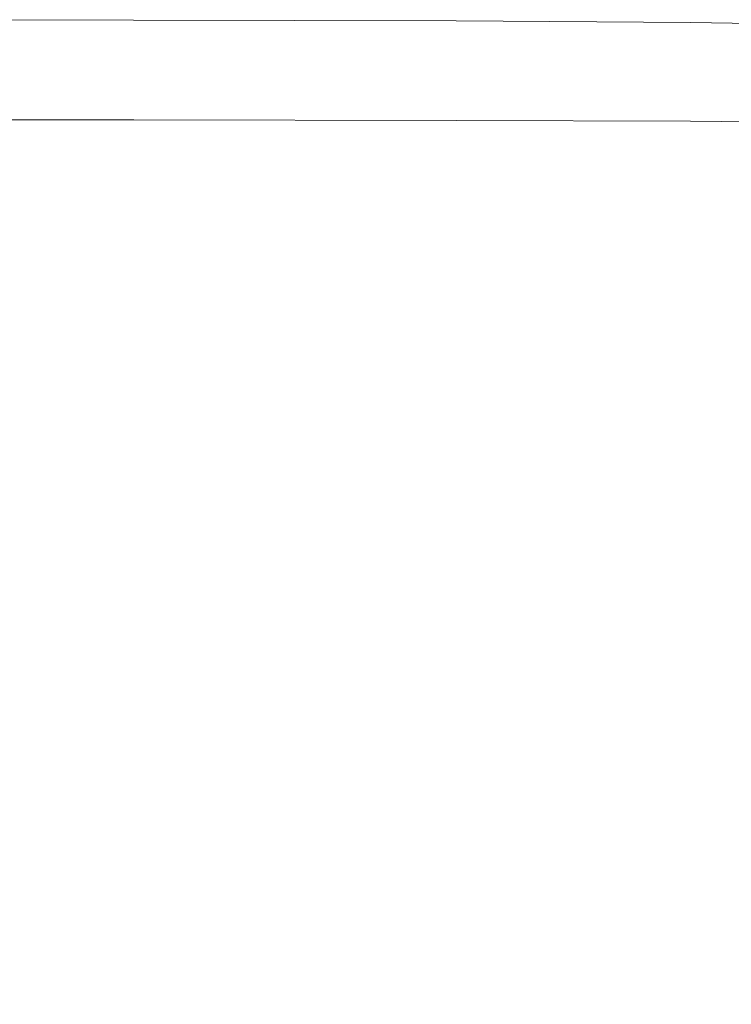
# Model space of a CAD drawing. Extents: x -950 to 950, y -450 to 450.
# Drawn here: x 919 to 939, y 423 to 450 of the extents above; entities that cross this region are included whole.
import ezdxf

# ---------------------------------------------------------------- set-up
doc = ezdxf.new("R2010")
doc.units = 0
doc.header["$LTSCALE"] = 500
doc.header["$MEASUREMENT"] = 0
doc.layers.add('EXC-CERAMIKA', color=7, linetype='Continuous')

msp = doc.modelspace()

# ---------------------------------------------------------------- linework, layer by layer
at = {"layer": 'EXC-CERAMIKA', "lineweight": 0}
for points, invisible_edges in [([(910.885, 449.903, 174.575), (922.343, 449.893, 165.865), (910.885, 449.903, 165.861), (910.885, 449.903, 174.575)], 13), ([(922.343, 449.893, 165.865), (910.885, 449.903, 174.575), (922.343, 449.893, 174.579), (922.343, 449.893, 165.865)], 15), ([(910.885, 449.897, 182.79), (922.343, 449.893, 174.579), (910.885, 449.903, 174.575), (910.885, 449.897, 182.79)], 15), ([(910.885, 449.877, 190.008), (922.343, 449.887, 182.794), (910.885, 449.897, 182.79), (910.885, 449.877, 190.008)], 15), ([(922.343, 449.893, 174.579), (910.885, 449.897, 182.79), (922.343, 449.887, 182.794), (922.343, 449.893, 174.579)], 15), ([(922.343, 449.887, 182.794), (910.885, 449.877, 190.008), (922.343, 449.867, 190.012), (922.343, 449.887, 182.794)], 15), ([(910.885, 449.838, 195.729), (922.343, 449.867, 190.012), (910.885, 449.877, 190.008), (910.885, 449.838, 195.729)], 15), ([(922.343, 449.867, 190.012), (910.885, 449.838, 195.729), (922.343, 449.828, 195.732), (922.343, 449.867, 190.012)], 15), ([(922.343, 449.893, 174.579), (931.225, 449.871, 165.869), (922.343, 449.893, 165.865), (922.343, 449.893, 174.579)], 13), ([(931.225, 449.871, 165.869), (922.343, 449.893, 174.579), (931.225, 449.871, 174.583), (931.225, 449.871, 165.869)], 15), ([(922.343, 449.887, 182.794), (931.225, 449.871, 174.583), (922.343, 449.893, 174.579), (922.343, 449.887, 182.794)], 15), ([(922.343, 449.867, 190.012), (931.225, 449.864, 182.798), (922.343, 449.887, 182.794), (922.343, 449.867, 190.012)], 15), ([(931.225, 449.871, 174.583), (922.343, 449.887, 182.794), (931.225, 449.864, 182.798), (931.225, 449.871, 174.583)], 15), ([(922.343, 449.828, 195.732), (931.225, 449.845, 190.015), (922.343, 449.867, 190.012), (922.343, 449.828, 195.732)], 15), ([(931.225, 449.864, 182.798), (922.343, 449.867, 190.012), (931.225, 449.845, 190.015), (931.225, 449.864, 182.798)], 15), ([(931.225, 449.871, 174.583), (937.676, 449.829, 165.872), (931.225, 449.871, 165.869), (931.225, 449.871, 174.583)], 13), ([(937.676, 449.829, 165.872), (931.225, 449.871, 174.583), (937.676, 449.829, 174.586), (937.676, 449.829, 165.872)], 15), ([(931.225, 449.864, 182.798), (937.676, 449.829, 174.586), (931.225, 449.871, 174.583), (931.225, 449.864, 182.798)], 15), ([(931.225, 449.845, 190.015), (937.676, 449.823, 182.8), (931.225, 449.864, 182.798), (931.225, 449.845, 190.015)], 15), ([(937.676, 449.829, 174.586), (931.225, 449.864, 182.798), (937.676, 449.823, 182.8), (937.676, 449.829, 174.586)], 15), ([(910.885, 449.838, 195.729), (922.343, 449.763, 199.458), (922.343, 449.828, 195.732), (910.885, 449.838, 195.729)], 15), ([(922.343, 449.763, 199.458), (910.885, 449.838, 195.729), (910.885, 449.772, 199.455), (922.343, 449.763, 199.458)], 15), ([(910.885, 449.772, 199.455), (922.343, 449.665, 201.673), (922.343, 449.763, 199.458), (910.885, 449.772, 199.455)], 15), ([(922.343, 449.665, 201.673), (910.885, 449.772, 199.455), (910.886, 449.674, 201.671), (922.343, 449.665, 201.673)], 15), ([(910.886, 449.674, 201.671), (922.343, 449.527, 202.865), (922.343, 449.665, 201.673), (910.886, 449.674, 201.671)], 15), ([(922.343, 449.527, 202.865), (910.886, 449.674, 201.671), (910.886, 449.537, 202.863), (922.343, 449.527, 202.865)], 15), ([(931.225, 449.845, 190.015), (922.343, 449.828, 195.732), (931.225, 449.806, 195.735), (931.225, 449.845, 190.015)], 15), ([(931.225, 449.74, 199.459), (922.343, 449.828, 195.732), (922.343, 449.763, 199.458), (931.225, 449.74, 199.459)], 15), ([(922.343, 449.828, 195.732), (931.225, 449.74, 199.459), (931.225, 449.806, 195.735), (922.343, 449.828, 195.732)], 15), ([(931.225, 449.643, 201.673), (922.343, 449.763, 199.458), (922.343, 449.665, 201.673), (931.225, 449.643, 201.673)], 15), ([(922.343, 449.763, 199.458), (931.225, 449.643, 201.673), (931.225, 449.74, 199.459), (922.343, 449.763, 199.458)], 15), ([(931.225, 449.506, 202.863), (922.343, 449.665, 201.673), (922.343, 449.527, 202.865), (931.225, 449.506, 202.863)], 15), ([(922.343, 449.665, 201.673), (931.225, 449.506, 202.863), (931.225, 449.643, 201.673), (922.343, 449.665, 201.673)], 15), ([(931.225, 449.806, 195.735), (937.676, 449.803, 190.016), (931.225, 449.845, 190.015), (931.225, 449.806, 195.735)], 15), ([(937.676, 449.823, 182.8), (931.225, 449.845, 190.015), (937.676, 449.803, 190.016), (937.676, 449.823, 182.8)], 15), ([(937.676, 449.803, 190.016), (931.225, 449.806, 195.735), (937.676, 449.764, 195.735), (937.676, 449.803, 190.016)], 15), ([(931.225, 449.806, 195.735), (937.676, 449.699, 199.456), (937.676, 449.764, 195.735), (931.225, 449.806, 195.735)], 15), ([(937.676, 449.699, 199.456), (931.225, 449.806, 195.735), (931.225, 449.74, 199.459), (937.676, 449.699, 199.456)], 15), ([(931.225, 449.74, 199.459), (937.676, 449.602, 201.667), (937.676, 449.699, 199.456), (931.225, 449.74, 199.459)], 15), ([(937.676, 449.602, 201.667), (931.225, 449.74, 199.459), (931.225, 449.643, 201.673), (937.676, 449.602, 201.667)], 15), ([(931.225, 449.643, 201.673), (937.676, 449.466, 202.853), (937.676, 449.602, 201.667), (931.225, 449.643, 201.673)], 15), ([(937.676, 449.466, 202.853), (931.225, 449.643, 201.673), (931.225, 449.506, 202.863), (937.676, 449.466, 202.853)], 15), ([(937.676, 449.829, 174.586), (941.84, 449.762, 165.874), (937.676, 449.829, 165.872), (937.676, 449.829, 174.586)], 13), ([(941.84, 449.762, 165.874), (937.676, 449.829, 174.586), (941.84, 449.762, 174.587), (941.84, 449.762, 165.874)], 15), ([(937.676, 449.823, 182.8), (941.84, 449.762, 174.587), (937.676, 449.829, 174.586), (937.676, 449.823, 182.8)], 15), ([(937.676, 449.803, 190.016), (941.84, 449.756, 182.802), (937.676, 449.823, 182.8), (937.676, 449.803, 190.016)], 15), ([(941.84, 449.762, 174.587), (937.676, 449.823, 182.8), (941.84, 449.756, 182.802), (941.84, 449.762, 174.587)], 15), ([(937.676, 449.764, 195.735), (941.84, 449.736, 190.016), (937.676, 449.803, 190.016), (937.676, 449.764, 195.735)], 15), ([(941.84, 449.756, 182.802), (937.676, 449.803, 190.016), (941.84, 449.736, 190.016), (941.84, 449.756, 182.802)], 15), ([(941.84, 449.736, 190.016), (937.676, 449.764, 195.735), (941.84, 449.698, 195.732), (941.84, 449.736, 190.016)], 15), ([(937.676, 449.699, 199.456), (941.84, 449.698, 195.732), (937.676, 449.764, 195.735), (937.676, 449.699, 199.456)], 15), ([(941.84, 449.698, 195.732), (937.676, 449.699, 199.456), (941.84, 449.634, 199.449), (941.84, 449.698, 195.732)], 15), ([(937.676, 449.602, 201.667), (941.84, 449.634, 199.449), (937.676, 449.699, 199.456), (937.676, 449.602, 201.667)], 15), ([(941.84, 449.634, 199.449), (937.676, 449.602, 201.667), (941.84, 449.538, 201.654), (941.84, 449.634, 199.449)], 15), ([(937.676, 449.466, 202.853), (941.84, 449.538, 201.654), (937.676, 449.602, 201.667), (937.676, 449.466, 202.853)], 15), ([(910.886, 449.537, 202.863), (922.343, 449.344, 203.519), (922.343, 449.527, 202.865), (910.886, 449.537, 202.863)], 15), ([(922.343, 449.344, 203.519), (910.886, 449.537, 202.863), (910.886, 449.354, 203.518), (922.343, 449.344, 203.519)], 15), ([(910.886, 449.354, 203.518), (922.344, 449.109, 204.121), (922.343, 449.344, 203.519), (910.886, 449.354, 203.518)], 15), ([(922.344, 449.109, 204.121), (910.886, 449.354, 203.518), (910.887, 449.118, 204.12), (922.344, 449.109, 204.121)], 15), ([(931.225, 449.323, 203.515), (922.343, 449.527, 202.865), (922.343, 449.344, 203.519), (931.225, 449.323, 203.515)], 15), ([(922.343, 449.527, 202.865), (931.225, 449.323, 203.515), (931.225, 449.506, 202.863), (922.343, 449.527, 202.865)], 15), ([(931.225, 449.088, 204.114), (922.343, 449.344, 203.519), (922.344, 449.109, 204.121), (931.225, 449.088, 204.114)], 15), ([(922.343, 449.344, 203.519), (931.225, 449.088, 204.114), (931.225, 449.323, 203.515), (922.343, 449.344, 203.519)], 15), ([(931.225, 449.506, 202.863), (937.676, 449.285, 203.501), (937.676, 449.466, 202.853), (931.225, 449.506, 202.863)], 15), ([(937.676, 449.285, 203.501), (931.225, 449.506, 202.863), (931.225, 449.323, 203.515), (937.676, 449.285, 203.501)], 15), ([(931.225, 449.323, 203.515), (937.676, 449.051, 204.097), (937.676, 449.285, 203.501), (931.225, 449.323, 203.515)], 15), ([(937.676, 449.051, 204.097), (931.225, 449.323, 203.515), (931.225, 449.088, 204.114), (937.676, 449.051, 204.097)], 15), ([(941.84, 449.538, 201.654), (937.676, 449.466, 202.853), (941.84, 449.403, 202.834), (941.84, 449.538, 201.654)], 15), ([(937.676, 449.285, 203.501), (941.84, 449.403, 202.834), (937.676, 449.466, 202.853), (937.676, 449.285, 203.501)], 15), ([(941.84, 449.403, 202.834), (937.676, 449.285, 203.501), (941.84, 449.223, 203.476), (941.84, 449.403, 202.834)], 15), ([(910.887, 449.118, 204.12), (922.344, 448.821, 204.67), (922.344, 449.109, 204.121), (910.887, 449.118, 204.12)], 15), ([(922.344, 448.821, 204.67), (910.887, 449.118, 204.12), (910.887, 448.83, 204.67), (922.344, 448.821, 204.67)], 15), ([(931.225, 448.802, 204.662), (922.344, 449.109, 204.121), (922.344, 448.821, 204.67), (931.225, 448.802, 204.662)], 15), ([(922.344, 449.109, 204.121), (931.225, 448.802, 204.662), (931.225, 449.088, 204.114), (922.344, 449.109, 204.121)], 15), ([(931.225, 449.088, 204.114), (937.676, 448.766, 204.642), (937.676, 449.051, 204.097), (931.225, 449.088, 204.114)], 15), ([(937.676, 448.766, 204.642), (931.225, 449.088, 204.114), (931.225, 448.802, 204.662), (937.676, 448.766, 204.642)], 15), ([(937.676, 449.051, 204.097), (941.84, 449.223, 203.476), (937.676, 449.285, 203.501), (937.676, 449.051, 204.097)], 15), ([(941.84, 449.223, 203.476), (937.676, 449.051, 204.097), (941.84, 448.992, 204.066), (941.84, 449.223, 203.476)], 15), ([(937.676, 448.766, 204.642), (941.84, 448.992, 204.066), (937.676, 449.051, 204.097), (937.676, 448.766, 204.642)], 15), ([(910.887, 448.83, 204.67), (922.343, 448.481, 205.167), (922.344, 448.821, 204.67), (910.887, 448.83, 204.67)], 15), ([(922.343, 448.481, 205.167), (910.887, 448.83, 204.67), (910.887, 448.49, 205.167), (922.343, 448.481, 205.167)], 15), ([(931.225, 448.463, 205.158), (922.344, 448.821, 204.67), (922.343, 448.481, 205.167), (931.225, 448.463, 205.158)], 15), ([(922.344, 448.821, 204.67), (931.225, 448.463, 205.158), (931.225, 448.802, 204.662), (922.344, 448.821, 204.67)], 15), ([(931.225, 448.802, 204.662), (937.676, 448.429, 205.134), (937.676, 448.766, 204.642), (931.225, 448.802, 204.662)], 15), ([(937.676, 448.429, 205.134), (931.225, 448.802, 204.662), (931.225, 448.463, 205.158), (937.676, 448.429, 205.134)], 15), ([(941.84, 448.992, 204.066), (937.676, 448.766, 204.642), (941.84, 448.71, 204.605), (941.84, 448.992, 204.066)], 15), ([(937.676, 448.429, 205.134), (941.84, 448.71, 204.605), (937.676, 448.766, 204.642), (937.676, 448.429, 205.134)], 15), ([(941.84, 448.71, 204.605), (937.676, 448.429, 205.134), (941.84, 448.376, 205.093), (941.84, 448.71, 204.605)], 15), ([(910.887, 448.49, 205.167), (922.344, 448.089, 205.612), (922.343, 448.481, 205.167), (910.887, 448.49, 205.167)], 15), ([(922.344, 448.089, 205.612), (910.887, 448.49, 205.167), (910.888, 448.097, 205.612), (922.344, 448.089, 205.612)], 15), ([(931.225, 448.072, 205.601), (922.343, 448.481, 205.167), (922.344, 448.089, 205.612), (931.225, 448.072, 205.601)], 15), ([(922.343, 448.481, 205.167), (931.225, 448.072, 205.601), (931.225, 448.463, 205.158), (922.343, 448.481, 205.167)], 15), ([(931.225, 448.463, 205.158), (937.676, 448.04, 205.575), (937.676, 448.429, 205.134), (931.225, 448.463, 205.158)], 15), ([(937.676, 448.04, 205.575), (931.225, 448.463, 205.158), (931.225, 448.072, 205.601), (937.676, 448.04, 205.575)], 15), ([(937.676, 448.04, 205.575), (941.84, 448.376, 205.093), (937.676, 448.429, 205.134), (937.676, 448.04, 205.575)], 15), ([(941.84, 448.376, 205.093), (937.676, 448.04, 205.575), (941.84, 447.991, 205.529), (941.84, 448.376, 205.093)], 15), ([(910.888, 448.097, 205.612), (922.344, 447.644, 206.004), (922.344, 448.089, 205.612), (910.888, 448.097, 205.612)], 15), ([(922.344, 447.644, 206.004), (910.888, 448.097, 205.612), (910.888, 447.652, 206.005), (922.344, 447.644, 206.004)], 15), ([(931.225, 447.628, 205.992), (922.344, 448.089, 205.612), (922.344, 447.644, 206.004), (931.225, 447.628, 205.992)], 15), ([(922.344, 448.089, 205.612), (931.225, 447.628, 205.992), (931.225, 448.072, 205.601), (922.344, 448.089, 205.612)], 15), ([(931.225, 448.072, 205.601), (937.676, 447.6, 205.964), (937.676, 448.04, 205.575), (931.225, 448.072, 205.601)], 15), ([(937.676, 447.6, 205.964), (931.225, 448.072, 205.601), (931.225, 447.628, 205.992), (937.676, 447.6, 205.964)], 15), ([(937.676, 447.6, 205.964), (941.84, 447.991, 205.529), (937.676, 448.04, 205.575), (937.676, 447.6, 205.964)], 15), ([(941.84, 447.991, 205.529), (937.676, 447.6, 205.964), (941.84, 447.555, 205.914), (941.84, 447.991, 205.529)], 15), ([(910.888, 447.652, 206.005), (922.344, 447.148, 206.344), (922.344, 447.644, 206.004), (910.888, 447.652, 206.005)], 15), ([(922.344, 447.148, 206.344), (910.888, 447.652, 206.005), (910.889, 447.155, 206.345), (922.344, 447.148, 206.344)], 11), ([(931.225, 447.133, 206.331), (922.344, 447.644, 206.004), (922.344, 447.148, 206.344), (931.225, 447.133, 206.331)], 15), ([(922.344, 447.644, 206.004), (931.225, 447.133, 206.331), (931.225, 447.628, 205.992), (922.344, 447.644, 206.004)], 15), ([(931.225, 447.628, 205.992), (937.676, 447.107, 206.301), (937.676, 447.6, 205.964), (931.225, 447.628, 205.992)], 15), ([(937.676, 447.107, 206.301), (931.225, 447.628, 205.992), (931.225, 447.133, 206.331), (937.676, 447.107, 206.301)], 15), ([(937.676, 447.107, 206.301), (941.84, 447.555, 205.914), (937.676, 447.6, 205.964), (937.676, 447.107, 206.301)], 15), ([(941.84, 447.555, 205.914), (937.676, 447.107, 206.301), (941.84, 447.067, 206.248), (941.84, 447.555, 205.914)], 13), ([(910.889, 447.155, 206.345), (922.344, 446.598, 206.632), (922.344, 447.148, 206.344), (910.889, 447.155, 206.345)], 15), ([(922.344, 446.598, 206.632), (910.889, 447.155, 206.345), (910.89, 446.605, 206.633), (922.344, 446.598, 206.632)], 15), ([(931.225, 446.585, 206.618), (922.344, 447.148, 206.344), (922.344, 446.598, 206.632), (931.225, 446.585, 206.618)], 15), ([(922.344, 447.148, 206.344), (931.225, 446.585, 206.618), (931.225, 447.133, 206.331), (922.344, 447.148, 206.344)], 11), ([(931.225, 447.133, 206.331), (937.676, 446.563, 206.586), (937.676, 447.107, 206.301), (931.225, 447.133, 206.331)], 11), ([(937.676, 446.563, 206.586), (931.225, 447.133, 206.331), (931.225, 446.585, 206.618), (937.676, 446.563, 206.586)], 15), ([(937.676, 446.563, 206.586), (941.84, 447.067, 206.248), (937.676, 447.107, 206.301), (937.676, 446.563, 206.586)], 15), ([(941.84, 447.067, 206.248), (937.676, 446.563, 206.586), (941.84, 446.528, 206.53), (941.84, 447.067, 206.248)], 15), ([(910.89, 446.605, 206.633), (922.344, 445.997, 206.867), (922.344, 446.598, 206.632), (910.89, 446.605, 206.633)], 15), ([(922.344, 445.997, 206.867), (910.89, 446.605, 206.633), (910.891, 446.003, 206.869), (922.344, 445.997, 206.867)], 15), ([(931.225, 445.985, 206.853), (922.344, 446.598, 206.632), (922.344, 445.997, 206.867), (931.225, 445.985, 206.853)], 15), ([(922.344, 446.598, 206.632), (931.225, 445.985, 206.853), (931.225, 446.585, 206.618), (922.344, 446.598, 206.632)], 15), ([(931.225, 446.585, 206.618), (937.676, 445.967, 206.82), (937.676, 446.563, 206.586), (931.225, 446.585, 206.618)], 15), ([(937.676, 445.967, 206.82), (931.225, 446.585, 206.618), (931.225, 445.985, 206.853), (937.676, 445.967, 206.82)], 15), ([(937.676, 445.967, 206.82), (941.84, 446.528, 206.53), (937.676, 446.563, 206.586), (937.676, 445.967, 206.82)], 15), ([(941.84, 446.528, 206.53), (937.676, 445.967, 206.82), (941.84, 445.938, 206.761), (941.84, 446.528, 206.53)], 15), ([(910.891, 446.003, 206.869), (922.344, 445.343, 207.05), (922.344, 445.997, 206.867), (910.891, 446.003, 206.869)], 15), ([(922.344, 445.343, 207.05), (910.891, 446.003, 206.869), (910.892, 445.349, 207.052), (922.344, 445.343, 207.05)], 15), ([(931.225, 445.334, 207.035), (922.344, 445.997, 206.867), (922.344, 445.343, 207.05), (931.225, 445.334, 207.035)], 15), ([(922.344, 445.997, 206.867), (931.225, 445.334, 207.035), (931.225, 445.985, 206.853), (922.344, 445.997, 206.867)], 15), ([(931.225, 445.985, 206.853), (937.676, 445.319, 207.001), (937.676, 445.967, 206.82), (931.225, 445.985, 206.853)], 15), ([(937.676, 445.319, 207.001), (931.225, 445.985, 206.853), (931.225, 445.334, 207.035), (937.676, 445.319, 207.001)], 15), ([(937.676, 445.319, 207.001), (941.84, 445.938, 206.761), (937.676, 445.967, 206.82), (937.676, 445.319, 207.001)], 15), ([(941.84, 445.938, 206.761), (937.676, 445.319, 207.001), (941.84, 445.296, 206.941), (941.84, 445.938, 206.761)], 15), ([(922.27, 444.202, 207.188), (910.892, 445.349, 207.052), (910.824, 444.299, 207.189), (922.27, 444.202, 207.188)], 15), ([(910.892, 445.349, 207.052), (922.27, 444.202, 207.188), (922.344, 445.343, 207.05), (910.892, 445.349, 207.052)], 15), ([(931.217, 443.922, 207.174), (922.344, 445.343, 207.05), (922.27, 444.202, 207.188), (931.217, 443.922, 207.174)], 15), ([(922.344, 445.343, 207.05), (931.217, 443.922, 207.174), (931.225, 445.334, 207.035), (922.344, 445.343, 207.05)], 15), ([(937.734, 443.608, 207.141), (931.225, 445.334, 207.035), (931.217, 443.922, 207.174), (937.734, 443.608, 207.141)], 15), ([(931.225, 445.334, 207.035), (937.734, 443.608, 207.141), (937.676, 445.319, 207.001), (931.225, 445.334, 207.035)], 15), ([(937.734, 443.608, 207.141), (941.84, 445.296, 206.941), (937.676, 445.319, 207.001), (937.734, 443.608, 207.141)], 15), ([(941.84, 445.296, 206.941), (937.734, 443.608, 207.141), (941.887, 443.407, 207.078), (941.84, 445.296, 206.941)], 15), ([(922.049, 442.137, 207.288), (910.824, 444.299, 207.189), (910.621, 442.511, 207.288), (922.049, 442.137, 207.288)], 15), ([(910.824, 444.299, 207.189), (922.049, 442.137, 207.288), (922.27, 444.202, 207.188), (910.824, 444.299, 207.189)], 15), ([(931.196, 441.042, 207.279), (922.27, 444.202, 207.188), (922.049, 442.137, 207.288), (931.196, 441.042, 207.279)], 15), ([(922.27, 444.202, 207.188), (931.196, 441.042, 207.279), (931.217, 443.922, 207.174), (922.27, 444.202, 207.188)], 15), ([(937.907, 439.822, 207.249), (931.217, 443.922, 207.174), (931.196, 441.042, 207.279), (937.907, 439.822, 207.249)], 15), ([(931.217, 443.922, 207.174), (937.907, 439.822, 207.249), (937.734, 443.608, 207.141), (931.217, 443.922, 207.174)], 15), ([(937.907, 439.822, 207.249), (941.887, 443.407, 207.078), (937.734, 443.608, 207.141), (937.907, 439.822, 207.249)], 15), ([(941.887, 443.407, 207.078), (937.907, 439.822, 207.249), (942.031, 439.073, 207.182), (941.887, 443.407, 207.078)], 15), ([(921.468, 438.927, 207.355), (910.621, 442.511, 207.288), (910.214, 439.643, 207.353), (921.468, 438.927, 207.355)], 15), ([(910.621, 442.511, 207.288), (921.468, 438.927, 207.355), (922.049, 442.137, 207.288), (910.621, 442.511, 207.288)], 15), ([(930.594, 436.838, 207.353), (922.049, 442.137, 207.288), (921.468, 438.927, 207.355), (930.594, 436.838, 207.353)], 15), ([(922.049, 442.137, 207.288), (930.594, 436.838, 207.353), (931.196, 441.042, 207.279), (922.049, 442.137, 207.288)], 15), ([(938.371, 431.688, 207.341), (931.196, 441.042, 207.279), (930.594, 436.838, 207.353), (938.371, 431.688, 207.341)], 15), ([(931.196, 441.042, 207.279), (938.371, 431.688, 207.341), (937.907, 439.822, 207.249), (931.196, 441.042, 207.279)], 15), ([(920.313, 434.348, 207.395), (910.214, 439.643, 207.353), (909.535, 435.352, 207.392), (920.313, 434.348, 207.395)], 15), ([(910.214, 439.643, 207.353), (920.313, 434.348, 207.395), (921.468, 438.927, 207.355), (910.214, 439.643, 207.353)], 15), ([(938.371, 431.688, 207.341), (942.031, 439.073, 207.182), (937.907, 439.822, 207.249), (938.371, 431.688, 207.341)], 15), ([(942.031, 439.073, 207.182), (938.371, 431.688, 207.341), (942.364, 430.494, 207.251), (942.031, 439.073, 207.182)], 15), ([(928.846, 431.452, 207.397), (921.468, 438.927, 207.355), (920.313, 434.348, 207.395), (928.846, 431.452, 207.397)], 15), ([(921.468, 438.927, 207.355), (928.846, 431.452, 207.397), (930.594, 436.838, 207.353), (921.468, 438.927, 207.355)], 15), ([(934.964, 424.487, 207.398), (930.594, 436.838, 207.353), (928.846, 431.452, 207.397), (934.964, 424.487, 207.398)], 15), ([(930.594, 436.838, 207.353), (934.964, 424.487, 207.398), (938.371, 431.688, 207.341), (930.594, 436.838, 207.353)], 15), ([(909.535, 435.352, 207.392), (918.838, 428.637, 207.416), (920.313, 434.348, 207.395), (909.535, 435.352, 207.392)], 15), ([(926.583, 425.258, 207.419), (920.313, 434.348, 207.395), (918.838, 428.637, 207.416), (926.583, 425.258, 207.419)], 15), ([(920.313, 434.348, 207.395), (926.583, 425.258, 207.419), (928.846, 431.452, 207.397), (920.313, 434.348, 207.395)], 15), ([(932.186, 418.327, 207.421), (928.846, 431.452, 207.397), (926.583, 425.258, 207.419), (932.186, 418.327, 207.421)], 15), ([(928.846, 431.452, 207.397), (932.186, 418.327, 207.421), (934.964, 424.487, 207.398), (928.846, 431.452, 207.397)], 15), ([(934.964, 424.487, 207.398), (940.921, 414.768, 207.358), (938.371, 431.688, 207.341), (934.964, 424.487, 207.398)], 15), ([(940.921, 414.768, 207.358), (942.364, 430.494, 207.251), (938.371, 431.688, 207.341), (940.921, 414.768, 207.358)], 15), ([(924.434, 418.626, 207.426), (918.838, 428.637, 207.416), (917.3, 422.03, 207.422), (924.434, 418.626, 207.426)], 15), ([(918.838, 428.637, 207.416), (924.434, 418.626, 207.426), (926.583, 425.258, 207.419), (918.838, 428.637, 207.416)], 15), ([(929.642, 412.098, 207.429), (926.583, 425.258, 207.419), (924.434, 418.626, 207.426), (929.642, 412.098, 207.429)], 15), ([(926.583, 425.258, 207.419), (929.642, 412.098, 207.429), (932.186, 418.327, 207.421), (926.583, 425.258, 207.419)], 15), ([(932.186, 418.327, 207.421), (938.496, 411.274, 207.402), (934.964, 424.487, 207.398), (932.186, 418.327, 207.421)], 15), ([(940.921, 414.768, 207.358), (934.964, 424.487, 207.398), (938.496, 411.274, 207.402), (940.921, 414.768, 207.358)], 15)]:
    msp.add_3dface(points, dxfattribs=dict(at, invisible_edges=invisible_edges))

doc.saveas('drawing.dxf')
